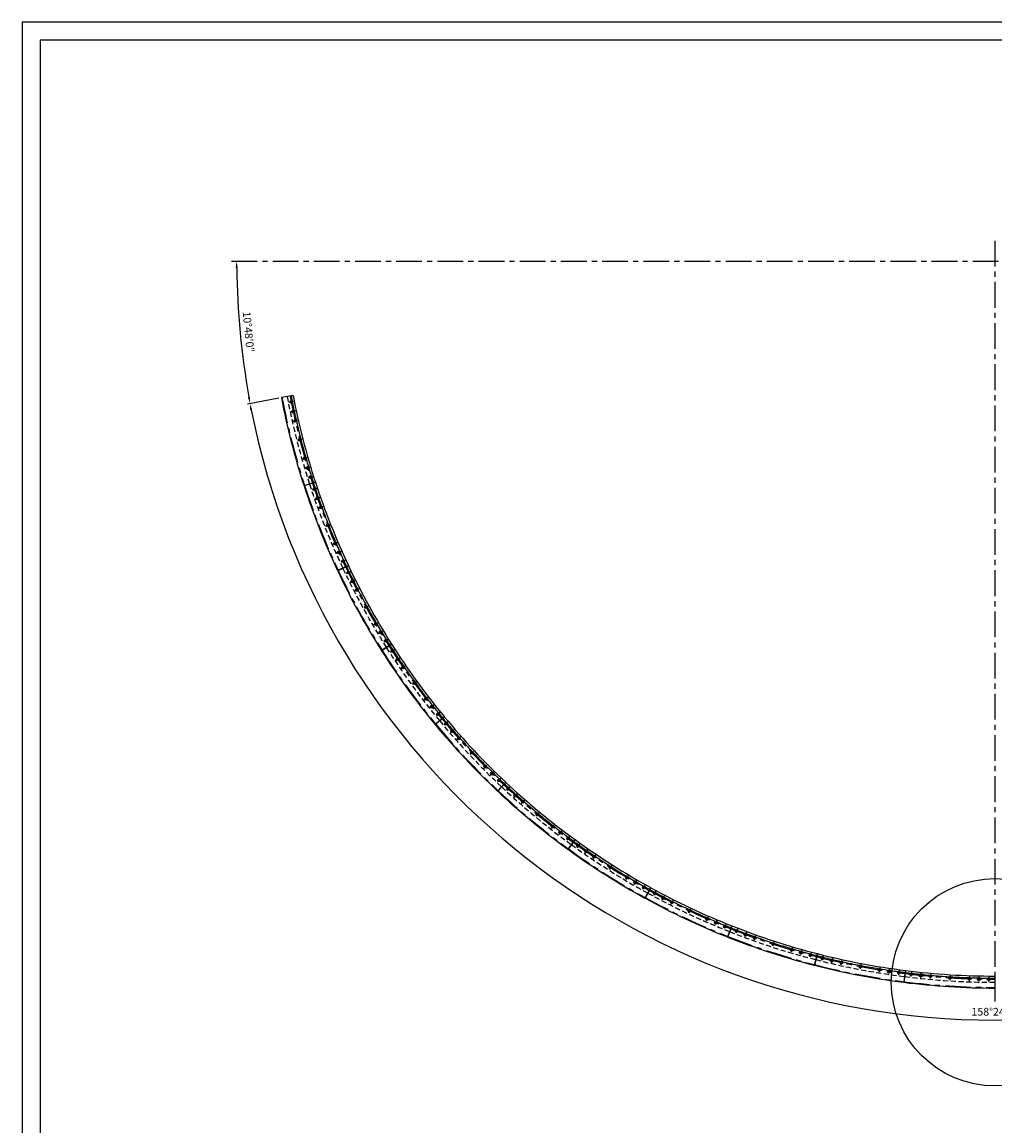
# Model space of a CAD drawing. Extents: x 0 to 2972, y 0 to 2102.
# Drawn here: x 0 to 945, y 1031 to 2102 of the extents above; entities that cross this region are included whole.
import ezdxf

# ---------------------------------------------------------------- set-up
doc = ezdxf.new("R2010")
doc.units = 0
doc.header["$LTSCALE"] = 20
doc.linetypes.add('CENTER', pattern=[2, 1.25, -0.25, 0.25, -0.25])
doc.linetypes.add('HIDDEN', pattern=[0.375, 0.25, -0.125])
doc.layers.get('0').update_dxf_attribs({"linetype": 'CONTINUOUS'})
doc.layers.get('DEFPOINTS').update_dxf_attribs({"linetype": 'CONTINUOUS'})
for name, color, linetype in [('CEN', 1, 'CENTER'), ('DIM', 2, 'CONTINUOUS'), ('HID', 9, 'HIDDEN'), ('THIN', 1, 'CONTINUOUS')]:
    doc.layers.add(name, color=color, linetype=linetype)
doc.styles.add('30SIM', font='simplex', dxfattribs={"oblique": 7, "height": 7.5})
doc.dimstyles.new('1-2_5', dxfattribs={"dimscale": 2.5, "dimtxt": 3, "dimasz": 2.5, "dimexe": 1, "dimexo": 1, "dimgap": 1.5, "dimtad": 1, "dimdec": 4, "dimtxsty": '30SIM', "dimcen": 2, "dimclrd": 256, "dimclre": 256, "dimclrt": 256, "dimaunit": 1, "dimazin": 3, "dimtm": 0.05, "dimtfac": 1, "dimtdec": 4, "dimtmove": 0, "dimatfit": 3, "dimtolj": 1, "dimtzin": 0})

# ---------------------------------------------------------------- blocks, each defined once
blk = doc.blocks.new('*D12')
at = {"linetype": 'BYBLOCK'}
blk.add_line((249.4, 1737.4), (219, 1731.6), dxfattribs=at)
blk.add_arc((945.5, 1870.2), 737, 180.4859, 190.3141, dxfattribs=at)
for points in [[(207.4, 1864), (209.5, 1864), (208.4, 1870.2)], [(221.4, 1738.4), (219.3, 1738.1), (221.5, 1732.1)]]:
    blk.add_solid(points, dxfattribs=at)
at = {"layer": 'DEFPOINTS', "color": 0, "linetype": 'BYBLOCK'}
for p in [(203.4, 1870.2), (1691.4, 1870.2), (209.9, 1823.9), (251.9, 1737.9), (263.3, 1740.1)]:
    blk.add_point(p, dxfattribs=at)
at = {"linetype": 'BYBLOCK', "insert": (219.9, 1801.6), "char_height": 7.5, "attachment_point": 5, "rotation": 275.4, "style": '30SIM'}
blk.add_mtext('\\A1;10°48\'0"', dxfattribs=at)
blk = doc.blocks.new('*D13')
at = {"linetype": 'BYBLOCK'}
blk.add_line((1640.5, 1737.4), (1671.1, 1731.6), dxfattribs=at)
blk.add_arc((944.4, 1870.2), 737.3, 349.6857, 359.5143, dxfattribs=at)
for points in [[(1680.6, 1864), (1682.7, 1864), (1681.7, 1870.2)], [(1670.8, 1738), (1668.8, 1738.4), (1668.6, 1732.1)]]:
    blk.add_solid(points, dxfattribs=at)
at = {"layer": 'DEFPOINTS', "color": 0, "linetype": 'BYBLOCK'}
for p in [(203.4, 1870.2), (1691.4, 1870.2), (1675.9, 1777.8), (1626.6, 1740.1), (1638, 1737.9)]:
    blk.add_point(p, dxfattribs=at)
at = {"linetype": 'BYBLOCK', "insert": (1670.3, 1801.6), "char_height": 7.5, "attachment_point": 5, "rotation": 84.6, "style": '30SIM'}
blk.add_mtext('\\A1;10°48\'0"', dxfattribs=at)
blk = doc.blocks.new('*D14')
at = {"linetype": 'BYBLOCK'}
for p, q in [((249.4, 1737.4), (218.9, 1731.6)), ((1640.5, 1737.4), (1671, 1731.6))]:
    blk.add_line(p, q, dxfattribs=at)
blk.add_arc((945, 1870.1), 736.7, 191.2861, 348.7139, dxfattribs=at)
for points in [[(221.5, 1725.7), (223.5, 1726.1), (221.3, 1732.1)], [(1666.4, 1726.1), (1668.4, 1725.7), (1668.6, 1732.1)]]:
    blk.add_solid(points, dxfattribs=at)
at = {"layer": 'DEFPOINTS', "color": 0, "linetype": 'BYBLOCK'}
for p in [(251.9, 1737.9), (263.3, 1740.1), (1626.6, 1740.1), (1638, 1737.9), (617.4, 1210.2)]:
    blk.add_point(p, dxfattribs=at)
at = {"linetype": 'BYBLOCK', "insert": (945, 1141.6), "char_height": 7.5, "attachment_point": 5, "style": '30SIM'}
blk.add_mtext('\\A1;158°24\'0"', dxfattribs=at)

msp = doc.modelspace()

# ---------------------------------------------------------------- linework, layer by layer
for p, q in [((263.26449, 1740.06592), (251.869958, 1737.892296)), ((284.88898, 1655.844093), (273.856724, 1652.259496)), ((284.950783, 1655.653882), (273.918528, 1652.069285)), ((316.960551, 1574.806437), (306.464557, 1569.867397)), ((317.045707, 1574.625471), (306.549713, 1569.686432)), ((358.93594, 1498.42742), (349.141736, 1492.211829)), ((359.043106, 1498.258555), (349.248902, 1492.042964)), ((410.15317, 1427.911586), (401.215216, 1420.517468)), ((410.280655, 1427.757484), (401.342701, 1420.363365)), ((469.804514, 1364.371012), (461.863767, 1355.914976)), ((469.950307, 1364.234102), (462.009561, 1355.778066)), ((536.949235, 1308.80777), (530.130926, 1299.423172)), ((537.111038, 1308.690213), (530.292729, 1299.305615)), ((610.52842, 1262.098125), (604.940077, 1251.932968)), ((610.703682, 1262.001774), (605.115339, 1251.836617)), ((689.381683, 1224.978717), (685.111438, 1214.19331)), ((689.567638, 1224.905092), (685.297393, 1214.119685)), ((772.265459, 1198.034942), (769.380656, 1186.799377)), ((772.459176, 1197.985204), (769.574373, 1186.749639)), ((857.872623, 1181.691717), (856.418757, 1170.183186)), ((858.071045, 1181.66665), (856.61718, 1170.15812)), ((944.853097, 1176.206787), (944.853097, 1164.606786))]:
    msp.add_line(p, q)
for points in [[(2955, 17.5), (2955, 2085), (17.5, 2085), (17.5, 17.5)], [(262.07192, 1734.16579), (261.306299, 1734.424938), (260.699059, 1733.891465), (260.857441, 1733.098844), (261.623062, 1732.839695), (262.230301, 1733.373168)], [(266.0016, 1715.744107), (265.229249, 1715.982451), (264.636662, 1715.432748), (264.816425, 1714.6447), (265.588776, 1714.406356), (266.181363, 1714.956059)], [(270.428135, 1697.435459), (269.64962, 1697.652824), (269.072119, 1697.087293), (269.273132, 1696.304397), (270.051648, 1696.087032), (270.629149, 1696.652563)], [(275.348287, 1679.253245), (274.564178, 1679.449473), (274.002185, 1678.868528), (274.224302, 1678.091355), (275.008411, 1677.895128), (275.570404, 1678.476073)], [(280.758456, 1661.210771), (279.969325, 1661.385717), (279.423252, 1660.789783), (279.666309, 1660.018903), (280.45544, 1659.843957), (281.001513, 1660.439891)], [(284.507099, 1649.650808), (283.715035, 1649.811955), (283.179446, 1649.206581), (283.43592, 1648.44006), (284.227984, 1648.278913), (284.763573, 1648.884287)], [(290.714641, 1631.866904), (289.918508, 1632.006568), (289.39949, 1631.386928), (289.676604, 1630.627625), (290.472737, 1630.487962), (290.991755, 1631.107601)], [(297.400954, 1614.257418), (296.601335, 1614.375496), (296.099267, 1613.742044), (296.396819, 1612.990514), (297.196438, 1612.872437), (297.698506, 1613.505889)], [(304.561145, 1596.835235), (303.758625, 1596.93164), (303.273875, 1596.28484), (303.591646, 1595.541634), (304.394167, 1595.445229), (304.878916, 1596.092029)], [(312.189974, 1579.613105), (311.38514, 1579.687767), (310.918063, 1579.028091), (311.255821, 1578.293753), (312.060655, 1578.219091), (312.527732, 1578.878767)], [(317.357906, 1568.614125), (316.551891, 1568.674729), (316.096398, 1568.007002), (316.446921, 1567.27867), (317.252936, 1567.218066), (317.708428, 1567.885793)], [(325.745414, 1551.748464), (324.938054, 1551.787245), (324.50079, 1551.107441), (324.870885, 1550.388857), (325.678245, 1550.350077), (326.115509, 1551.02988)], [(334.586057, 1535.115851), (333.777944, 1535.132779), (333.359228, 1534.441396), (333.748625, 1533.733086), (334.556738, 1533.716158), (334.975454, 1534.407541)], [(343.873367, 1518.728457), (343.065091, 1518.72352), (342.66523, 1518.021064), (343.073643, 1517.323546), (343.881919, 1517.328483), (344.28178, 1518.030939)], [(353.600545, 1502.598275), (352.792699, 1502.571476), (352.411985, 1501.858461), (352.839117, 1501.172245), (353.646963, 1501.199044), (354.027677, 1501.912059)], [(360.106264, 1492.333738), (359.299009, 1492.292844), (358.930796, 1491.573294), (359.369839, 1490.894637), (360.177094, 1490.935531), (360.545307, 1491.655082)], [(370.541462, 1476.652302), (369.735608, 1476.589588), (369.386994, 1475.86034), (369.844233, 1475.193808), (370.650087, 1475.256522), (370.998701, 1475.98577)], [(381.397013, 1461.258869), (380.593151, 1461.174379), (380.26439, 1460.435969), (380.739491, 1459.782049), (381.543353, 1459.866538), (381.872115, 1460.604948)], [(392.664975, 1446.164703), (391.863692, 1446.0585), (391.555024, 1445.311468), (392.047639, 1444.670637), (392.848922, 1444.77684), (393.15759, 1445.523872)], [(404.337099, 1431.38085), (403.538982, 1431.253012), (403.250634, 1430.497904), (403.760404, 1429.870633), (404.558521, 1429.998471), (404.846869, 1430.753579)], [(412.078006, 1422.012635), (411.282242, 1421.870888), (411.007116, 1421.110862), (411.527755, 1420.492584), (412.32352, 1420.634331), (412.598645, 1421.394357)], [(424.396324, 1407.762729), (423.604685, 1407.599509), (423.350219, 1406.832319), (423.887391, 1406.22835), (424.67903, 1406.39157), (424.933497, 1407.15876)], [(437.095585, 1393.851239), (436.308651, 1393.666665), (436.075029, 1392.892873), (436.628342, 1392.303654), (437.415277, 1392.488228), (437.648898, 1393.26202)], [(450.166496, 1380.288345), (449.384842, 1380.082552), (449.172236, 1379.302724), (449.741285, 1378.728688), (450.522939, 1378.93448), (450.735544, 1379.714309)], [(463.599491, 1367.083972), (462.823689, 1366.857112), (462.632255, 1366.071818), (463.216623, 1365.513385), (463.992424, 1365.740245), (464.183858, 1366.525539)], [(472.453507, 1358.759822), (471.681783, 1358.519456), (471.504083, 1357.730941), (472.098108, 1357.182791), (472.869832, 1357.423157), (473.047531, 1358.211672)], [(486.460678, 1346.166175), (485.695738, 1345.905023), (485.539433, 1345.11199), (486.148067, 1344.580108), (486.913007, 1344.84126), (487.069312, 1345.634293)], [(500.803374, 1333.95602), (500.045778, 1333.674273), (499.91098, 1332.877302), (500.533779, 1332.362078), (501.291375, 1332.643825), (501.426172, 1333.440797)], [(515.471098, 1322.138293), (514.7214, 1321.836156), (514.608209, 1321.035831), (515.244716, 1320.537642), (515.994414, 1320.839779), (516.107605, 1321.640104)], [(530.453116, 1310.721642), (529.711865, 1310.399337), (529.620364, 1309.596242), (530.270114, 1309.115453), (531.011365, 1309.437758), (531.102866, 1310.240853)], [(540.280608, 1303.572832), (539.545095, 1303.23764), (539.467624, 1302.433071), (540.125666, 1301.963694), (540.861179, 1302.298886), (540.93865, 1303.103456)], [(555.755731, 1292.834054), (555.029554, 1292.479089), (554.973875, 1291.672719), (555.644372, 1291.221314), (556.370549, 1291.576279), (556.426229, 1292.382649)], [(571.515669, 1282.517797), (570.799359, 1282.143319), (570.765511, 1281.335738), (571.447973, 1280.902634), (572.164283, 1281.277112), (572.198131, 1282.084693)], [(587.548887, 1272.631609), (586.842969, 1272.237893), (586.830978, 1271.429691), (587.524906, 1271.015206), (588.230824, 1271.408923), (588.242815, 1272.217124)], [(603.843653, 1263.182727), (603.148643, 1262.77006), (603.158518, 1261.96183), (603.863403, 1261.566266), (604.558414, 1261.978933), (604.548539, 1262.787163)], [(614.489637, 1257.321999), (613.801934, 1256.897265), (613.825913, 1256.08933), (614.537594, 1255.706129), (615.225297, 1256.130863), (615.201318, 1256.938798)], [(631.18866, 1248.607446), (630.512698, 1248.164266), (630.558522, 1247.357276), (631.280308, 1246.993465), (631.95627, 1247.436646), (631.910446, 1248.243636)], [(648.117295, 1240.347779), (647.453568, 1239.886477), (647.521204, 1239.081022), (648.252567, 1238.736868), (648.916294, 1239.198171), (648.848658, 1240.003626)], [(665.263154, 1232.549043), (664.612148, 1232.069956), (664.701546, 1231.266624), (665.441951, 1230.94238), (666.092957, 1231.421467), (666.003559, 1232.224798)], [(682.613691, 1225.216943), (681.975882, 1224.720422), (682.086977, 1223.919803), (682.835881, 1223.615704), (683.47369, 1224.112225), (683.362595, 1224.912844)], [(693.910271, 1220.736724), (693.281225, 1220.229148), (693.406275, 1219.430589), (694.160373, 1219.139607), (694.789419, 1219.647184), (694.664368, 1220.445742)], [(711.56984, 1214.183831), (710.954754, 1213.659425), (711.101359, 1212.864541), (711.863051, 1212.594064), (712.478138, 1213.11847), (712.331533, 1213.913353)], [(729.400199, 1208.111015), (728.799522, 1207.570163), (728.967575, 1206.779536), (729.736305, 1206.52976), (730.336982, 1207.070612), (730.168929, 1207.861239)], [(747.388299, 1202.522719), (746.802472, 1201.965818), (746.991849, 1201.180025), (747.767054, 1200.951135), (748.352882, 1201.508037), (748.163504, 1202.293829)], [(765.520977, 1197.423034), (764.950428, 1196.85049), (765.160991, 1196.070108), (765.942104, 1195.86227), (766.512653, 1196.434814), (766.30209, 1197.215196)], [(777.290001, 1194.39398), (776.729531, 1193.811566), (776.953682, 1193.034977), (777.738302, 1192.840803), (778.298772, 1193.423218), (778.074622, 1194.199806)], [(795.631614, 1190.10609), (795.087103, 1189.508728), (795.332178, 1188.738487), (796.121764, 1188.565607), (796.666275, 1189.162969), (796.4212, 1189.93321)], [(814.082501, 1186.315896), (813.554348, 1185.704024), (813.820167, 1184.940694), (814.614141, 1184.789235), (815.142294, 1185.401107), (814.876475, 1186.164437)], [(832.629159, 1183.026173), (832.117749, 1182.400239), (832.404119, 1181.644378), (833.201899, 1181.514451), (833.713309, 1182.140385), (833.426939, 1182.896246)], [(851.258015, 1180.239327), (850.763724, 1179.599789), (851.070435, 1178.851951), (851.871437, 1178.743651), (852.365728, 1179.383189), (852.059017, 1180.131028)], [(863.313878, 1178.709208), (862.830823, 1178.06114), (863.150539, 1177.318769), (863.953309, 1177.224465), (864.436364, 1177.872533), (864.116648, 1178.614904)], [(882.048277, 1176.753942), (881.582929, 1176.093046), (881.922609, 1175.359594), (882.727636, 1175.287039), (883.192984, 1175.947936), (882.853305, 1176.681388)], [(900.828711, 1175.306145), (900.38141, 1174.632903), (900.740804, 1173.908907), (901.547499, 1173.858154), (901.9948, 1174.531397), (901.635406, 1175.255392)], [(919.641434, 1174.366875), (919.212508, 1173.68178), (919.591354, 1172.967771), (920.399127, 1172.938857), (920.828054, 1173.623952), (920.449207, 1174.337961)], [(938.472681, 1173.936819), (938.062442, 1173.240373), (938.460464, 1172.536872), (939.268723, 1172.529819), (939.678962, 1173.226265), (939.28094, 1173.929766)]]:
    msp.add_lwpolyline(points, close=True)
at = {"const_width": 0.95}
for points in [[(262.861112, 1724.290196, 0.4142135624), (263.484322, 1723.886638, 1)], [(263.88788, 1724.509848, 0.4142135624), (263.26467, 1724.913406, 1)], [(276.935484, 1669.474136, 0.4142135624), (277.589359, 1669.122429, 1)], [(277.941066, 1669.776303, 0.4142135624), (277.287191, 1670.128011, 1)], [(286.527808, 1639.951998, 0.4142135624), (287.196683, 1639.629731, 1)], [(287.51895, 1640.298606, 0.4142135624), (286.850075, 1640.620873, 1)], [(307.361474, 1587.332165, 0.4142135624), (308.054273, 1587.065184, 1)], [(308.321255, 1587.757983, 0.4142135624), (307.628455, 1588.024965, 1)], [(320.578265, 1559.245055, 0.4142135624), (321.282256, 1559.009161, 1)], [(321.51815, 1559.713153, 0.4142135624), (320.814158, 1559.949047, 1)], [(347.842664, 1509.651296, 0.4142135624), (348.563462, 1509.473251, 1)], [(348.741508, 1510.194049, 0.4142135624), (348.02071, 1510.372094, 1)], [(364.475485, 1483.442164, 0.4142135624), (365.203491, 1483.296364, 1)], [(365.349291, 1484.02437, 0.4142135624), (364.621285, 1484.17017, 1)], [(397.740643, 1437.656603, 0.4142135624), (398.478072, 1437.570301, 1)], [(398.564374, 1438.30773, 0.4142135624), (397.826945, 1438.394032, 1)], [(418.32113, 1414.425914, 0.4142135624), (417.580591, 1414.479322, 1)], [(417.527184, 1413.738783, 0.4142135624), (418.267723, 1413.685376, 1)], [(457.004117, 1373.232718, 0.4142135624), (456.261686, 1373.225915, 1)], [(456.268489, 1372.483484, 0.4142135624), (457.01092, 1372.490287, 1)], [(479.59827, 1352.015395, 0.4142135624), (478.856877, 1351.975567, 1)], [(478.896705, 1351.234174, 0.4142135624), (479.638098, 1351.274002, 1)], [(523.139106, 1315.995283, 0.4142135624), (522.403382, 1315.895482, 1)], [(522.503183, 1315.159758, 0.4142135624), (523.238907, 1315.259559, 1)], [(548.214334, 1297.777064, 0.4142135624), (547.483779, 1297.644629, 1)], [(547.616214, 1296.914074, 0.4142135624), (548.346769, 1297.046509, 1)], [(595.926355, 1267.498095, 0.4142135624), (595.20894, 1267.30687, 1)], [(595.400165, 1266.589456, 0.4142135624), (596.117579, 1266.78068, 1)], [(623.087205, 1252.566291, 0.4142135624), (622.379009, 1252.343337, 1)], [(622.601962, 1251.635141, 0.4142135624), (623.310158, 1251.858095, 1)], [(674.217963, 1228.505982, 0.4142135624), (673.530173, 1228.22635, 1)], [(673.809805, 1227.53856, 0.4142135624), (674.497595, 1227.818192, 1)], [(703.036093, 1217.096078, 0.4142135624), (702.361425, 1216.786122, 1)], [(702.671381, 1216.111453, 0.4142135624), (703.346049, 1216.421409, 1)], [(756.779226, 1199.633875, 0.4142135624), (756.131906, 1199.270245, 1)], [(756.495537, 1198.622925, 0.4142135624), (757.142857, 1198.986555, 1)], [(786.800157, 1191.92581, 0.4142135624), (786.169656, 1191.53374, 1)], [(786.561727, 1190.903239, 0.4142135624), (787.192227, 1191.29531, 1)], [(842.308104, 1181.337103, 0.4142135624), (841.711463, 1180.895209, 1)], [(842.153357, 1180.298569, 0.4142135624), (842.749998, 1180.740463, 1)], [(873.058387, 1177.452439, 0.4142135624), (872.481998, 1176.984437, 1)], [(872.949999, 1176.408048, 0.4142135624), (873.526389, 1176.87605, 1)], [(929.455754, 1173.904217, 0.4142135624), (928.919203, 1173.391029, 1)], [(929.432391, 1172.854477, 0.4142135624), (929.968943, 1173.367665, 1)]]:
    msp.add_lwpolyline(points, format="xyb", dxfattribs=at)
for centre, radius in [((261.46468, 1733.632317), 1.3), ((261.46468, 1733.632317), 1.2), ((261.46468, 1733.632317), 0.80829), ((263.374496, 1724.400022), 1.5), ((263.374496, 1724.400022), 1), ((265.409012, 1715.194404), 1.3), ((265.409012, 1715.194404), 1.2), ((265.409012, 1715.194404), 0.80829), ((269.850634, 1696.869928), 1.3), ((269.850634, 1696.869928), 1.2), ((269.850634, 1696.869928), 0.80829), ((274.786295, 1678.6723), 1.3), ((274.786295, 1678.6723), 1.2), ((274.786295, 1678.6723), 0.80829), ((277.438275, 1669.62522), 1.5), ((277.438275, 1669.62522), 1), ((280.212383, 1660.614837), 1.3), ((280.212383, 1660.614837), 1.2), ((280.212383, 1660.614837), 0.80829), ((283.97151, 1649.045434), 1.3), ((283.97151, 1649.045434), 1.2), ((283.97151, 1649.045434), 0.80829), ((287.023379, 1640.125302), 1.5), ((287.023379, 1640.125302), 1), ((290.195623, 1631.247265), 1.3), ((290.195623, 1631.247265), 1.2), ((290.195623, 1631.247265), 0.80829), ((296.898887, 1613.623966), 1.3), ((296.898887, 1613.623966), 1.2), ((296.898887, 1613.623966), 0.80829), ((304.076396, 1596.188434), 1.3), ((304.076396, 1596.188434), 1.2), ((304.076396, 1596.188434), 0.80829), ((307.841364, 1587.545074), 1.5), ((307.841364, 1587.545074), 1), ((311.722897, 1578.953429), 1.3), ((311.722897, 1578.953429), 1.2), ((311.722897, 1578.953429), 0.80829), ((316.902413, 1567.946397), 1.3), ((316.902413, 1567.946397), 1.2), ((316.902413, 1567.946397), 0.80829), ((321.048207, 1559.479104), 1.5), ((321.048207, 1559.479104), 1), ((325.30815, 1551.068661), 1.3), ((325.30815, 1551.068661), 1.2), ((325.30815, 1551.068661), 0.80829), ((334.167341, 1534.424469), 1.3), ((334.167341, 1534.424469), 1.2), ((334.167341, 1534.424469), 0.80829), ((343.473505, 1518.026002), 1.3), ((343.473505, 1518.026002), 1.2), ((343.473505, 1518.026002), 0.80829), ((348.292086, 1509.922672), 1.5), ((348.292086, 1509.922672), 1), ((353.219831, 1501.88526), 1.3), ((353.219831, 1501.88526), 1.2), ((353.219831, 1501.88526), 0.80829), ((359.738052, 1491.614188), 1.3), ((359.738052, 1491.614188), 1.2), ((359.738052, 1491.614188), 0.80829), ((364.912388, 1483.733267), 1.5), ((364.912388, 1483.733267), 1), ((370.192847, 1475.923055), 1.3), ((370.192847, 1475.923055), 1.2), ((370.192847, 1475.923055), 0.80829), ((381.068252, 1460.520459), 1.3), ((381.068252, 1460.520459), 1.2), ((381.068252, 1460.520459), 0.80829), ((392.356307, 1445.41767), 1.3), ((392.356307, 1445.41767), 1.2), ((392.356307, 1445.41767), 0.80829), ((398.152508, 1437.982166), 1.5), ((398.152508, 1437.982166), 1), ((404.048751, 1430.625742), 1.3), ((404.048751, 1430.625742), 1.2), ((404.048751, 1430.625742), 0.80829), ((411.802881, 1421.252609), 1.3), ((411.802881, 1421.252609), 1.2), ((411.802881, 1421.252609), 0.80829), ((417.924157, 1414.082349), 1.5), ((417.924157, 1414.082349), 1), ((424.141858, 1406.995539), 1.3), ((424.141858, 1406.995539), 1.2), ((424.141858, 1406.995539), 0.80829), ((436.861964, 1393.077447), 1.3), ((436.861964, 1393.077447), 1.2), ((436.861964, 1393.077447), 0.80829), ((449.95389, 1379.508516), 1.3), ((449.95389, 1379.508516), 1.2), ((449.95389, 1379.508516), 0.80829), ((456.636303, 1372.858101), 1.5), ((456.636303, 1372.858101), 1), ((463.408057, 1366.298679), 1.3), ((463.408057, 1366.298679), 1.2), ((463.408057, 1366.298679), 0.80829), ((472.275807, 1357.971307), 1.3), ((472.275807, 1357.971307), 1.2), ((472.275807, 1357.971307), 0.80829), ((479.247488, 1351.624785), 1.5), ((479.247488, 1351.624785), 1), ((486.304373, 1345.373142), 1.3), ((486.304373, 1345.373142), 1.2), ((486.304373, 1345.373142), 0.80829), ((500.668576, 1333.159049), 1.3), ((500.668576, 1333.159049), 1.2), ((500.668576, 1333.159049), 0.80829), ((515.357907, 1321.337968), 1.3), ((515.357907, 1321.337968), 1.2), ((515.357907, 1321.337968), 0.80829), ((522.821145, 1315.577521), 1.5), ((522.821145, 1315.577521), 1), ((530.361615, 1309.918548), 1.3), ((530.361615, 1309.918548), 1.2), ((530.361615, 1309.918548), 0.80829), ((540.203137, 1302.768263), 1.3), ((540.203137, 1302.768263), 1.2), ((540.203137, 1302.768263), 0.80829), ((547.915274, 1297.345569), 1.5), ((547.915274, 1297.345569), 1), ((555.700052, 1292.027684), 1.3), ((555.700052, 1292.027684), 1.2), ((555.700052, 1292.027684), 0.80829), ((571.481821, 1281.710215), 1.3), ((571.481821, 1281.710215), 1.2), ((571.481821, 1281.710215), 0.80829), ((587.536896, 1271.823408), 1.3), ((587.536896, 1271.823408), 1.2), ((587.536896, 1271.823408), 0.80829), ((595.66326, 1267.043775), 1.5), ((595.66326, 1267.043775), 1), ((603.853528, 1262.374496), 1.3), ((603.853528, 1262.374496), 1.2), ((603.853528, 1262.374496), 0.80829), ((614.513615, 1256.514064), 1.3), ((614.513615, 1256.514064), 1.2), ((614.513615, 1256.514064), 0.80829), ((622.844583, 1252.100716), 1.5), ((622.844583, 1252.100716), 1), ((631.234484, 1247.800456), 1.3), ((631.234484, 1247.800456), 1.2), ((631.234484, 1247.800456), 0.80829), ((648.184931, 1239.542324), 1.3), ((648.184931, 1239.542324), 1.2), ((648.184931, 1239.542324), 0.80829), ((665.352553, 1231.745711), 1.3), ((665.352553, 1231.745711), 1.2), ((665.352553, 1231.745711), 0.80829), ((674.013884, 1228.022271), 1.5), ((674.013884, 1228.022271), 1), ((682.724786, 1224.416324), 1.3), ((682.724786, 1224.416324), 1.2), ((682.724786, 1224.416324), 0.80829), ((694.035322, 1219.938166), 1.3), ((694.035322, 1219.938166), 1.2), ((694.035322, 1219.938166), 0.80829), ((702.853737, 1216.603766), 1.5), ((702.853737, 1216.603766), 1), ((711.716446, 1213.388947), 1.3), ((711.716446, 1213.388947), 1.2), ((711.716446, 1213.388947), 0.80829), ((729.568252, 1207.320388), 1.3), ((729.568252, 1207.320388), 1.2), ((729.568252, 1207.320388), 0.80829), ((747.577677, 1201.736927), 1.3), ((747.577677, 1201.736927), 1.2), ((747.577677, 1201.736927), 0.80829), ((756.637382, 1199.1284), 1.5), ((756.637382, 1199.1284), 1), ((765.73154, 1196.642652), 1.3), ((765.73154, 1196.642652), 1.2), ((765.73154, 1196.642652), 0.80829), ((777.514152, 1193.617392), 1.3), ((777.514152, 1193.617392), 1.2), ((777.514152, 1193.617392), 0.80829), ((786.680942, 1191.414525), 1.5), ((786.680942, 1191.414525), 1), ((795.876689, 1189.335848), 1.3), ((795.876689, 1189.335848), 1.2), ((795.876689, 1189.335848), 0.80829), ((814.348321, 1185.552566), 1.3), ((814.348321, 1185.552566), 1.2), ((814.348321, 1185.552566), 0.80829), ((832.915529, 1182.270312), 1.3), ((832.915529, 1182.270312), 1.2), ((832.915529, 1182.270312), 0.80829), ((842.230731, 1180.817836), 1.5), ((842.230731, 1180.817836), 1), ((851.564726, 1179.491489), 1.3), ((851.564726, 1179.491489), 1.2), ((851.564726, 1179.491489), 0.80829), ((863.633593, 1177.966837), 1.3), ((863.633593, 1177.966837), 1.2), ((863.633593, 1177.966837), 0.80829), ((873.004193, 1176.930243), 1.5), ((873.004193, 1176.930243), 1), ((882.387957, 1176.020491), 1.3), ((882.387957, 1176.020491), 1.2), ((882.387957, 1176.020491), 0.80829), ((901.188105, 1174.58215), 1.3), ((901.188105, 1174.58215), 1.2), ((901.188105, 1174.58215), 0.80829), ((920.020281, 1173.652866), 1.3), ((920.020281, 1173.652866), 1.2), ((920.020281, 1173.652866), 0.80829), ((929.444073, 1173.379347), 1.5), ((929.444073, 1173.379347), 1), ((938.870702, 1173.233319), 1.3), ((938.870702, 1173.233319), 1.2), ((938.870702, 1173.233319), 0.80829)]:
    msp.add_circle(centre, radius)
for radius, start, end in [(705.6, 190.80812015, 197.99187985), (696, 190.808232152, 191.231667675), (694, 190.808255876, 197.991744124), (696, 191.368332325, 191.983027778), (696, 192.166972222, 192.781667675), (696, 192.918332325, 194.331667675), (696, 194.468332325, 195.881667675), (696, 196.018332325, 196.633027778), (696, 196.816972222, 197.431667675), (705.6, 198.00812015, 205.19187985), (696, 197.568332325, 197.991767848), (696, 198.008232152, 198.431667675), (694, 198.008255876, 205.191744124), (696, 198.568332325, 199.183027778), (696, 199.366972222, 199.981667675), (696, 200.118332325, 201.531667675), (696, 201.668332325, 203.081667675), (696, 203.218332325, 203.833027778), (696, 204.016972222, 204.631667675), (696, 204.768332325, 205.191767848), (705.6, 205.20812015, 212.39187985), (696, 205.208232152, 205.631667675), (694, 205.208255876, 212.391744124), (696, 205.768332325, 206.383027778), (696, 206.566972222, 207.181667675), (696, 207.318332325, 208.731667675), (696, 208.868332325, 210.281667675), (696, 210.418332325, 211.033027778), (696, 211.216972222, 211.831667675), (696, 211.968332325, 212.391767848), (705.6, 212.40812015, 219.59187985), (696, 212.408232152, 212.831667675), (694, 212.408255876, 219.591744124), (696, 212.968332325, 213.583027778), (696, 213.766972222, 214.381667675), (696, 214.518332325, 215.931667675), (696, 216.068332325, 217.481667675), (696, 217.618332325, 218.233027778), (696, 218.416972222, 219.031667675), (696, 219.168332325, 219.591767848), (696, 219.608232152, 220.031667675), (694, 219.608255876, 226.791744124), (705.6, 219.60812015, 226.79187985), (696, 220.168332325, 220.783027778), (696, 220.966972222, 221.581667675), (696, 221.718332325, 223.131667675), (696, 223.268332325, 224.681667675), (696, 224.818332325, 225.433027778), (696, 225.616972222, 226.231667675), (696, 226.368332325, 226.791767848), (696, 226.808232152, 227.231667675), (694, 226.808255876, 233.991744124), (705.6, 226.80812015, 233.99187985), (696, 227.368332325, 227.983027778), (696, 228.166972222, 228.781667675), (696, 228.918332325, 230.331667675), (696, 230.468332325, 231.881667675), (696, 232.018332325, 232.633027778), (696, 232.816972222, 233.431667675), (696, 233.568332325, 233.991767848), (694, 234.008255876, 241.191744124), (705.6, 234.00812015, 241.19187985), (696, 234.008232152, 234.431667675), (696, 234.568332325, 235.183027778), (696, 235.366972222, 235.981667675), (696, 236.118332325, 237.531667675), (696, 237.668332325, 239.081667675), (696, 239.218332325, 239.833027778), (696, 240.016972222, 240.631667675), (696, 240.768332325, 241.191767848), (696, 241.208232152, 241.631667675), (694, 241.208255876, 248.391744124), (696, 241.768332325, 242.383027778), (705.6, 241.20812015, 248.39187985), (696, 242.566972222, 243.181667675), (696, 243.318332325, 244.731667675), (696, 244.868332325, 246.281667675), (696, 246.418332325, 247.033027778), (696, 247.216972222, 247.831667675), (696, 247.968332325, 248.391767848), (696, 248.408232152, 248.831667675), (694, 248.408255876, 255.591744124), (705.6, 248.40812015, 255.59187985), (696, 248.968332325, 249.583027778), (696, 249.766972222, 250.381667675), (696, 250.518332325, 251.931667675), (696, 252.068332325, 253.481667675), (696, 253.618332325, 254.233027778), (696, 254.416972222, 255.031667675), (696, 255.168332325, 255.591767848), (696, 255.608232152, 256.031667675), (694, 255.608255876, 262.791744124), (696, 256.168332325, 256.783027778), (696, 256.966972222, 257.581667675), (696, 257.718332325, 259.131667675), (705.6, 255.60812015, 262.79187985), (696, 259.268332325, 260.681667675), (696, 260.818332325, 261.433027778), (696, 261.616972222, 262.231667675), (696, 262.368332325, 262.791767848), (696, 262.808232152, 263.231667675), (694, 262.808255876, 269.991744124), (705.6, 262.80812015, 269.99187985), (696, 263.368332325, 263.983027778), (696, 264.166972222, 264.781667675), (696, 264.918332325, 266.331667675), (696, 266.468332325, 267.881667675), (696, 268.018332325, 268.633027778), (696, 268.816972222, 269.431667675), (696, 269.568332325, 269.991767848)]:
    msp.add_arc((944.953097, 1870.206779), radius, start, end)
at = {"layer": 'CEN'}
for p, q in [((944.953097, 1890.206779), (944.953097, 1151.433312)), ((203.442259, 1870.206779), (1691.434337, 1870.206779)), ((263.720094, 1734.082993), (259.209266, 1733.181641)), ((265.819183, 1724.923002), (260.92981, 1723.877042)), ((267.65141, 1715.705922), (263.166614, 1714.682885)), ((272.078375, 1697.441915), (267.622893, 1696.297941)), ((276.997749, 1679.304337), (272.57484, 1678.040264)), ((279.593093, 1670.272721), (275.283457, 1668.977718)), ((282.405932, 1661.30646), (278.018834, 1659.923214)), ((286.152654, 1649.775235), (281.790365, 1648.315633)), ((289.383242, 1640.950558), (284.663517, 1639.300045)), ((292.356228, 1632.035797), (288.035017, 1630.458733)), ((299.037372, 1614.470653), (294.760401, 1612.77728)), ((306.191197, 1597.092656), (301.961594, 1595.284213)), ((309.898038, 1588.45754), (305.784691, 1586.632608)), ((313.812466, 1579.914523), (309.633329, 1577.992335)), ((318.97489, 1568.943813), (314.829936, 1566.948982)), ((323.28603, 1560.593622), (318.810385, 1558.364586)), ((327.352889, 1552.121771), (323.26341, 1550.015551)), ((336.182847, 1535.532502), (332.151836, 1533.316435)), ((345.458301, 1519.188148), (341.488709, 1516.863856)), ((350.21818, 1511.085713), (346.365992, 1508.759632)), ((355.172466, 1503.100668), (351.267196, 1500.669852)), ((361.669177, 1492.863489), (357.806926, 1490.364887)), ((366.992878, 1485.119471), (362.831898, 1482.347064)), ((372.089474, 1477.224135), (368.296221, 1474.621975)), ((382.928991, 1461.872365), (379.207513, 1459.168552)), ((394.179797, 1446.819413), (390.532817, 1444.015927)), ((399.917647, 1439.377439), (396.38737, 1436.586893)), ((405.833658, 1432.076296), (402.263845, 1429.175187)), ((413.5622, 1422.734094), (410.043562, 1419.771125)), ((419.814505, 1415.718376), (416.033809, 1412.446321)), ((425.86046, 1408.52407), (422.423255, 1405.467009)), ((438.538592, 1394.651905), (435.185336, 1391.502988)), ((451.587317, 1381.12775), (448.320464, 1377.889283)), ((458.212648, 1374.463602), (455.059957, 1371.252599)), ((464.997086, 1367.961503), (461.819027, 1364.635854)), ((473.835575, 1359.66161), (470.71604, 1356.281003)), ((480.917881, 1353.484835), (477.577094, 1349.764734)), ((487.817848, 1347.105017), (484.790898, 1343.641266)), ((502.134652, 1334.93123), (499.202501, 1331.386869)), ((516.775509, 1323.149156), (513.940304, 1319.526779)), ((524.183837, 1317.367931), (521.458452, 1313.787111)), ((531.729707, 1311.767418), (528.993522, 1308.069677)), ((541.538754, 1304.640729), (538.86752, 1300.895797)), ((549.339369, 1299.400308), (546.491178, 1295.29083)), ((556.984531, 1293.935592), (554.415572, 1290.119776)), ((572.714223, 1283.65217), (570.249419, 1279.768261)), ((588.716319, 1273.797987), (586.357474, 1269.848829)), ((596.790809, 1268.990858), (594.53571, 1265.096693)), ((604.979108, 1264.380256), (602.727949, 1260.368737)), ((615.604018, 1258.539162), (613.423213, 1254.488966)), ((623.999922, 1254.317739), (621.689244, 1249.883693)), ((632.26971, 1249.854307), (630.199257, 1245.746604)), ((649.164223, 1241.623426), (647.205639, 1237.461222)), ((666.275194, 1233.852541), (664.429911, 1229.638881)), ((674.888508, 1230.09532), (673.13926, 1225.949222)), ((683.590102, 1226.54734), (681.85947, 1222.285308)), ((694.863315, 1222.083959), (693.207329, 1217.792372)), ((703.722099, 1218.948109), (701.985375, 1214.259422)), ((712.486093, 1215.556352), (710.946798, 1211.221543)), ((730.278991, 1209.507818), (728.857513, 1205.132958)), ((748.228987, 1203.942782), (746.926366, 1199.531073)), ((757.245287, 1201.294722), (756.029476, 1196.962078)), ((766.322946, 1198.865317), (765.140135, 1194.419987)), ((778.066676, 1195.85004), (776.961627, 1191.384744)), ((787.248633, 1193.849217), (786.113251, 1188.979832)), ((796.36862, 1191.582625), (795.384759, 1187.089072)), ((814.779298, 1187.811826), (813.917344, 1183.293305)), ((833.285237, 1184.540404), (832.545821, 1180.00022)), ((842.562331, 1183.043266), (841.89913, 1178.592405)), ((851.872894, 1181.770751), (851.256558, 1177.212228)), ((863.901936, 1180.251129), (863.365251, 1175.682544)), ((873.26226, 1179.416888), (872.746127, 1174.443599)), ((882.594413, 1178.311206), (882.181501, 1173.729776)), ((901.332523, 1176.877611), (901.043687, 1172.286688)), ((920.102555, 1175.951394), (919.938006, 1171.354338)), ((929.494138, 1175.62879), (929.394008, 1171.129904)), ((938.890773, 1175.533231), (938.850631, 1170.933407))]:
    msp.add_line(p, q, dxfattribs=at)
for radius, start, end in [(705, 190.808127061, 197.991872939), (697, 190.808220341, 197.991779659), (705, 198.008127061, 205.191872939), (697, 198.008220341, 205.191779659), (705, 205.208127061, 212.391872939), (697, 205.208220341, 212.391779659), (705, 212.408127061, 219.591872939), (697, 212.408220341, 219.591779659), (697, 219.608220341, 226.791779659), (705, 219.608127061, 226.791872939), (697, 226.808220341, 233.991779659), (705, 226.808127061, 233.991872939), (705, 234.008127061, 241.191872939), (697, 234.008220341, 241.191779659), (697, 241.208220341, 248.391779659), (705, 241.208127061, 248.391872939), (697, 248.408220341, 255.591779659), (705, 248.408127061, 255.591872939), (697, 255.608220341, 262.791779659), (705, 255.608127061, 262.791872939), (705, 262.808127061, 269.991872939), (697, 262.808220341, 269.991779659)]:
    msp.add_arc((944.953097, 1870.206779), radius, start, end, dxfattribs=at)
at = {"layer": 'DIM'}
msp.add_circle((944.953097, 1170.206932), 100.674857, dxfattribs=at)
at = {"layer": 'HID'}
for start, end in [(190.808185111, 197.991814889), (198.008185111, 205.191814889), (205.208185111, 212.391814889), (212.408185111, 219.591814889), (219.608185111, 226.791814889), (226.808185111, 233.991814889), (234.008185111, 241.191814889), (241.208185111, 248.391814889), (248.408185111, 255.591814889), (255.608185111, 262.791814889), (262.808185111, 269.991814889)]:
    msp.add_arc((944.953097, 1870.206779), 700, start, end, dxfattribs=at)
at = {"layer": 'THIN'}
msp.add_lwpolyline([(2972.5, 0), (2972.5, 2102.5), (0, 2102.5), (0, 0)], close=True, dxfattribs=at)

# ---------------------------------------------------------------- dimensions: what is measured, and where the dimension line sits
at = {"layer": 'DIM'}
for base, line1, line2, picture, middle in [((209.685349, 1827.361474), ((203.442259, 1870.206779), (1691.434337, 1870.206779)), ((263.26449, 1740.06592), (251.869958, 1737.892296)), '*D12', (219.887851, 1801.617487)), ((1680.684434, 1831.481774), ((203.442259, 1870.206779), (1691.434337, 1870.206779)), ((1626.641704, 1740.06592), (1638.036236, 1737.892296)), '*D13', (1670.252214, 1801.59538)), ((1666.490578, 1721.492636), ((1626.641704, 1740.06592), (1638.036236, 1737.892296)), ((263.26449, 1740.06592), (251.869958, 1737.892296)), '*D14', (944.953097, 1141.63618))]:
    dim = msp.add_angular_dim_2l(base=base, line1=line1, line2=line2, dimstyle='1-2_5', dxfattribs=at)
    dim.commit()
    dim.dimension.update_dxf_attribs({"geometry": picture, "text_midpoint": middle})

doc.saveas('drawing.dxf')
